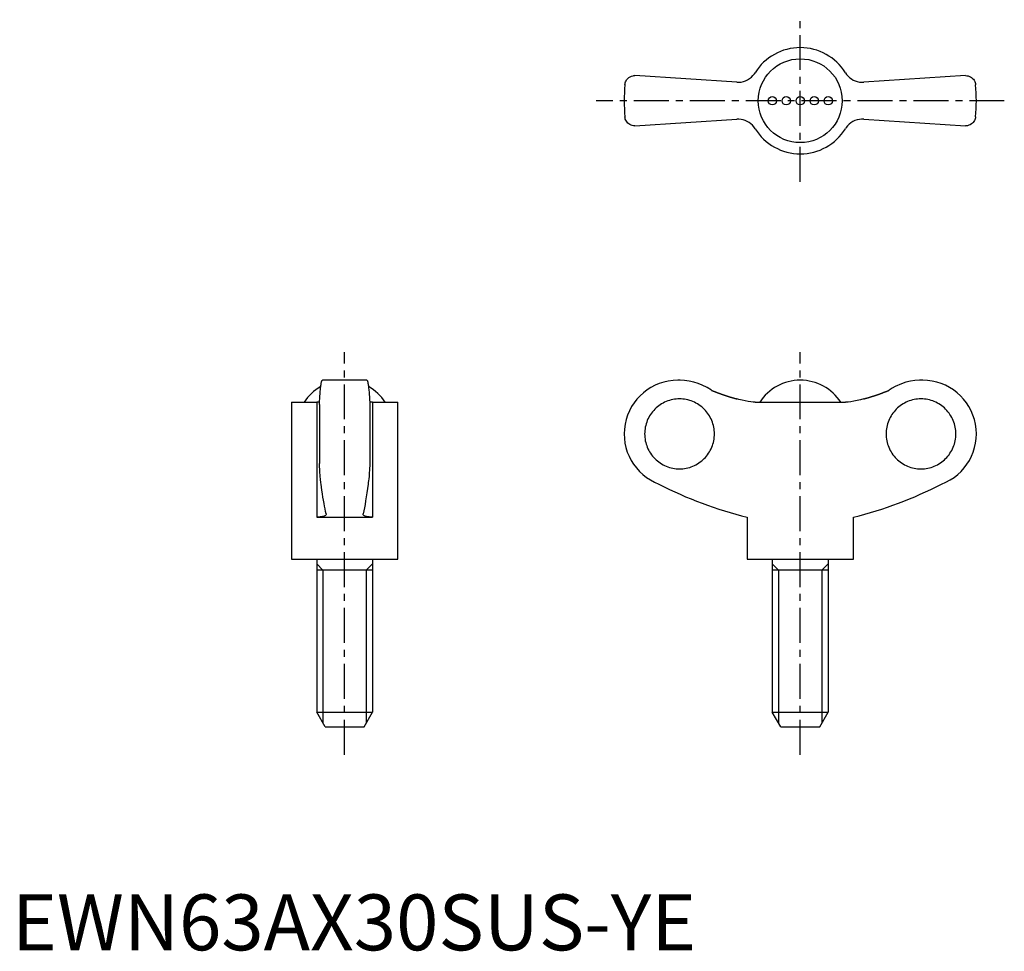
# Model space of a CAD drawing. Extents: x 1 to 177, y 0 to 166.
import ezdxf

# ---------------------------------------------------------------- set-up
doc = ezdxf.new("R2010")
doc.units = 0
doc.header["$LTSCALE"] = 5
doc.linetypes.add('CENTER', pattern=[2, 1.25, -0.25, 0.25, -0.25])
doc.layers.get('0').update_dxf_attribs({"linetype": 'CONTINUOUS'})
doc.layers.add('1', color=1, linetype='CENTER')
doc.layers.add('3', color=3, linetype='CONTINUOUS')
doc.styles.add('STANDARD1', font='txt')

msp = doc.modelspace()

# ---------------------------------------------------------------- linework, layer by layer
for p, q in [((129.63, 155.31), (111.42, 156.5)), ((170.58, 156.5), (152.37, 155.31)), ((111.42, 147.5), (129.63, 148.69)), ((152.37, 148.69), (170.58, 147.5)), ((63.47, 102), (55.53, 102)), ((119.46, 102), (119.1, 102)), ((162.9, 102), (162.54, 102)), ((50, 98.06), (50, 70)), ((50, 98.06), (54.5, 98.06)), ((54.5, 98.06), (54.5, 77.5)), ((55, 97.68), (55, 87.12)), ((64, 97.68), (64, 87.12)), ((64.5, 98.06), (64.5, 77.5)), ((64.5, 98.06), (69, 98.06)), ((69, 70), (69, 98.06)), ((132.92, 98.06), (149.08, 98.06)), ((54.5, 77.5), (64.5, 77.5)), ((56.19, 78.12), (56.2, 78.05)), ((62.8, 78.05), (62.81, 78.12)), ((131.5, 77.5), (131.5, 70)), ((150.5, 70), (150.5, 77.5)), ((50, 70), (69, 70)), ((54.5, 70), (54.5, 42.6)), ((64.5, 70), (64.5, 42.6)), ((131.5, 70), (150.5, 70)), ((136, 70), (136, 42.6)), ((146, 70), (146, 42.6)), ((64.5, 68), (54.5, 68)), ((146, 68), (136, 68)), ((56, 40), (54.5, 42.6)), ((54.5, 42.6), (64.5, 42.6)), ((63, 40), (64.5, 42.6)), ((137.5, 40), (136, 42.6)), ((136, 42.6), (146, 42.6)), ((144.5, 40), (146, 42.6)), ((56, 40), (63, 40)), ((137.5, 40), (144.5, 40))]:
    msp.add_line(p, q)
for points in [[(129.63, 155.31), (130.03, 155.3), (130.43, 155.35), (130.83, 155.43), (131.22, 155.56), (131.59, 155.74), (131.94, 155.96), (132.26, 156.21), (132.54, 156.49), (132.79, 156.81), (132.92, 157)], [(149.08, 157), (149.3, 156.68), (149.56, 156.39), (149.84, 156.12), (150.15, 155.89), (150.49, 155.7), (150.84, 155.54), (151.21, 155.42), (151.59, 155.34), (151.97, 155.3), (152.37, 155.31)], [(109.63, 154.86), (109.63, 154.87), (109.66, 155.05), (109.7, 155.22), (109.76, 155.4), (109.84, 155.56), (109.94, 155.72), (110.06, 155.88), (110.2, 156.02), (110.36, 156.15), (110.58, 156.29), (110.83, 156.4), (111.11, 156.47), (111.26, 156.49), (111.42, 156.5)], [(170.58, 156.5), (170.82, 156.48), (171.05, 156.44), (171.26, 156.36), (171.46, 156.27), (171.65, 156.14), (171.82, 156), (171.97, 155.84), (172.1, 155.66), (172.21, 155.47), (172.29, 155.27), (172.34, 155.07), (172.37, 154.87), (172.37, 154.86)], [(111.42, 147.5), (111.18, 147.52), (110.95, 147.56), (110.74, 147.64), (110.54, 147.73), (110.35, 147.86), (110.18, 148), (110.03, 148.16), (109.9, 148.34), (109.79, 148.53), (109.71, 148.73), (109.66, 148.93), (109.63, 149.13), (109.63, 149.14)], [(132.92, 147), (132.7, 147.32), (132.44, 147.61), (132.16, 147.88), (131.85, 148.11), (131.51, 148.3), (131.16, 148.46), (130.79, 148.58), (130.41, 148.66), (130.03, 148.7), (129.63, 148.69)], [(152.37, 148.69), (151.97, 148.7), (151.57, 148.65), (151.17, 148.57), (150.78, 148.44), (150.41, 148.26), (150.06, 148.04), (149.74, 147.79), (149.46, 147.51), (149.21, 147.19), (149.08, 147)], [(172.37, 149.14), (172.37, 149.13), (172.34, 148.95), (172.3, 148.78), (172.24, 148.6), (172.16, 148.44), (172.06, 148.28), (171.94, 148.12), (171.8, 147.98), (171.64, 147.85), (171.42, 147.71), (171.17, 147.6), (170.89, 147.53), (170.74, 147.51), (170.58, 147.5)], [(55, 97.68), (55.01, 98.01), (55.03, 98.33), (55.05, 98.64), (55.06, 98.93), (55.08, 99.23), (55.1, 99.51), (55.12, 99.78), (55.14, 100.04), (55.17, 100.27), (55.19, 100.49), (55.21, 100.7), (55.23, 100.89), (55.26, 101.08), (55.28, 101.24), (55.31, 101.39), (55.33, 101.53), (55.36, 101.64), (55.38, 101.74), (55.41, 101.83), (55.43, 101.89), (55.46, 101.95), (55.49, 101.98), (55.51, 102), (55.53, 102)], [(63.47, 102), (63.5, 101.99), (63.52, 101.97), (63.55, 101.93), (63.58, 101.87), (63.6, 101.79), (63.63, 101.69), (63.66, 101.59), (63.68, 101.46), (63.71, 101.32), (63.73, 101.16), (63.76, 100.99), (63.78, 100.8), (63.8, 100.59), (63.83, 100.36), (63.85, 100.13), (63.87, 99.89), (63.89, 99.63), (63.91, 99.36), (63.93, 99.07), (63.95, 98.77), (63.96, 98.45), (63.98, 98.13), (64, 97.68)], [(125.11, 100.19), (124.32, 100.7), (123.48, 101.13), (122.73, 101.43), (121.96, 101.67), (121.14, 101.85), (120.32, 101.96), (119.51, 102), (119.46, 102)], [(162.54, 102), (162.32, 102), (161.51, 101.95), (160.72, 101.83), (159.91, 101.64), (159.12, 101.38), (157.98, 100.87), (157.42, 100.55), (156.89, 100.19)], [(132.92, 98.06), (132.58, 98.07), (132.16, 98.12), (131.68, 98.19), (131.16, 98.29), (130.6, 98.41), (130.03, 98.55), (129.63, 98.66)], [(152.37, 98.66), (151.77, 98.5), (151.17, 98.36), (150.59, 98.24), (150.06, 98.15), (149.6, 98.09), (149.21, 98.06), (149.08, 98.06)], [(55.02, 98.08), (55.01, 98.08), (54.69, 98.06), (54.5, 98.06)], [(64.5, 98.06), (64.18, 98.07), (63.98, 98.08)], [(55.31, 83.41), (55.27, 83.61), (55.24, 83.84), (55.21, 84.09), (55.18, 84.38), (55.15, 84.69), (55.12, 85.03), (55.09, 85.5), (55.06, 86), (55.03, 86.54), (55, 87.12)], [(64, 87.12), (63.98, 86.68), (63.96, 86.26), (63.94, 85.87), (63.91, 85.48), (63.88, 85.11), (63.86, 84.76), (63.82, 84.36), (63.78, 84), (63.74, 83.68), (63.69, 83.41)], [(56.19, 78.12), (56.1, 78.53), (56, 78.98), (55.91, 79.46), (55.82, 79.96), (55.72, 80.51), (55.63, 81.08), (55.54, 81.68), (55.45, 82.32), (55.38, 82.85), (55.31, 83.41)], [(63.69, 83.41), (63.59, 82.6), (63.48, 81.84), (63.37, 81.11), (63.26, 80.43), (63.15, 79.78), (63.04, 79.18), (62.92, 78.63), (62.81, 78.12)], [(56.2, 78.05), (56.2, 78.03), (56.18, 77.96), (56.14, 77.88), (56.07, 77.81), (55.97, 77.75), (55.85, 77.69), (55.71, 77.64), (55.53, 77.59), (55.35, 77.56), (55.15, 77.53), (54.92, 77.51), (54.68, 77.5), (54.5, 77.5)], [(64.5, 77.5), (64.18, 77.51), (63.89, 77.53), (63.63, 77.56), (63.4, 77.61), (63.2, 77.67), (63.05, 77.74), (62.92, 77.82), (62.84, 77.91), (62.8, 78.01), (62.8, 78.05)]]:
    msp.add_lwpolyline(points)
for points in [[(119.41, 86.14, 0), (119.71, 86.15, 0), (120.02, 86.17, 0), (120.32, 86.21, 0), (120.62, 86.26, 0), (120.92, 86.33, 0), (121.22, 86.41, 0), (121.51, 86.51, 0), (121.8, 86.62, 0), (122.08, 86.74, 0), (122.35, 86.88, 0), (122.61, 87.03, 0), (122.87, 87.2, 0), (123.12, 87.38, 0), (123.37, 87.56, 0), (123.6, 87.76, 0), (123.82, 87.98, 0), (124.03, 88.2, 0), (124.23, 88.43, 0), (124.42, 88.67, 0), (124.6, 88.92, 0), (124.76, 89.18, 0), (124.91, 89.45, 0), (125.05, 89.73, 0), (125.17, 90.01, 0), (125.28, 90.29, 0), (125.38, 90.58, 0), (125.46, 90.88, 0), (125.53, 91.18, 0), (125.58, 91.48, 0), (125.62, 91.79, 0), (125.64, 92.09, 0), (125.65, 92.4, 0), (125.64, 92.71, 0), (125.62, 93.01, 0), (125.58, 93.32, 0), (125.53, 93.62, 0), (125.46, 93.92, 0), (125.38, 94.22, 0), (125.28, 94.51, 0), (125.17, 94.79, 0), (125.05, 95.07, 0), (124.91, 95.35, 0), (124.76, 95.62, 0), (124.6, 95.88, 0), (124.42, 96.13, 0), (124.23, 96.37, 0), (124.03, 96.6, 0), (123.82, 96.82, 0), (123.6, 97.04, 0), (123.37, 97.24, 0), (123.12, 97.42, 0), (122.87, 97.6, 0), (122.61, 97.77, 0), (122.35, 97.92, 0), (122.08, 98.06, 0), (121.8, 98.18, 0), (121.51, 98.29, 0), (121.22, 98.39, 0), (120.92, 98.47, 0), (120.62, 98.54, 0), (120.32, 98.59, 0), (120.02, 98.63, 0), (119.71, 98.65, 0), (119.41, 98.66, 0), (119.1, 98.65, 0), (118.79, 98.63, 0), (118.49, 98.59, 0), (118.19, 98.54, 0), (117.89, 98.47, 0), (117.59, 98.39, 0), (117.3, 98.29, 0), (117.02, 98.18, 0), (116.74, 98.06, 0), (116.46, 97.92, 0), (116.2, 97.77, 0), (115.94, 97.6, 0), (115.69, 97.42, 0), (115.45, 97.24, 0), (115.21, 97.04, 0), (114.99, 96.82, 0), (114.78, 96.6, 0), (114.58, 96.37, 0), (114.39, 96.13, 0), (114.22, 95.88, 0), (114.05, 95.62, 0), (113.9, 95.35, 0), (113.76, 95.07, 0), (113.64, 94.79, 0), (113.53, 94.51, 0), (113.43, 94.22, 0), (113.35, 93.92, 0), (113.28, 93.62, 0), (113.23, 93.32, 0), (113.19, 93.01, 0), (113.17, 92.71, 0), (113.16, 92.4, 0), (113.17, 92.09, 0), (113.19, 91.79, 0), (113.23, 91.48, 0), (113.28, 91.18, 0), (113.35, 90.88, 0), (113.43, 90.58, 0), (113.53, 90.29, 0), (113.64, 90.01, 0), (113.76, 89.73, 0), (113.9, 89.45, 0), (114.05, 89.18, 0), (114.22, 88.92, 0), (114.39, 88.67, 0), (114.58, 88.43, 0), (114.78, 88.2, 0), (114.99, 87.98, 0), (115.21, 87.76, 0), (115.45, 87.56, 0), (115.69, 87.38, 0), (115.94, 87.2, 0), (116.2, 87.03, 0), (116.46, 86.88, 0), (116.74, 86.74, 0), (117.02, 86.62, 0), (117.3, 86.51, 0), (117.59, 86.41, 0), (117.89, 86.33, 0), (118.19, 86.26, 0), (118.49, 86.21, 0), (118.79, 86.17, 0), (119.1, 86.15, 0), (119.41, 86.14, 0)], [(125.11, 100.19, 0), (125.14, 100.18, 0), (125.18, 100.17, 0), (125.21, 100.15, 0), (125.25, 100.14, 0), (125.28, 100.12, 0), (125.32, 100.11, 0), (125.35, 100.1, 0), (125.39, 100.08, 0), (125.42, 100.07, 0), (125.45, 100.06, 0), (125.49, 100.04, 0), (125.53, 100.03, 0), (125.56, 100.02, 0), (125.59, 100, 0), (125.63, 99.99, 0), (125.66, 99.97, 0), (125.7, 99.96, 0), (125.73, 99.95, 0), (125.77, 99.93, 0), (125.8, 99.92, 0), (125.84, 99.91, 0), (125.87, 99.89, 0), (125.91, 99.88, 0), (125.94, 99.87, 0), (125.98, 99.85, 0), (126.01, 99.84, 0), (126.05, 99.83, 0), (126.08, 99.81, 0), (126.12, 99.8, 0), (126.15, 99.79, 0), (126.19, 99.78, 0), (126.22, 99.76, 0), (126.26, 99.75, 0), (126.29, 99.74, 0), (126.33, 99.72, 0), (126.36, 99.71, 0), (126.4, 99.7, 0), (126.43, 99.69, 0), (126.47, 99.67, 0), (126.5, 99.66, 0), (126.54, 99.65, 0), (126.57, 99.63, 0), (126.61, 99.62, 0), (126.64, 99.61, 0), (126.68, 99.6, 0), (126.71, 99.58, 0), (126.75, 99.57, 0), (126.78, 99.56, 0), (126.82, 99.55, 0), (126.85, 99.53, 0), (126.89, 99.52, 0), (126.92, 99.51, 0), (126.96, 99.5, 0), (127, 99.48, 0), (127.03, 99.47, 0), (127.06, 99.46, 0), (127.1, 99.45, 0), (127.14, 99.43, 0), (127.17, 99.42, 0), (127.21, 99.41, 0), (127.24, 99.4, 0), (127.28, 99.39, 0), (127.31, 99.37, 0), (127.35, 99.36, 0), (127.38, 99.35, 0), (127.42, 99.34, 0), (127.45, 99.33, 0), (127.49, 99.31, 0), (127.52, 99.3, 0), (127.56, 99.29, 0), (127.59, 99.28, 0), (127.63, 99.27, 0), (127.67, 99.26, 0), (127.7, 99.24, 0), (127.74, 99.23, 0), (127.77, 99.22, 0), (127.81, 99.21, 0), (127.84, 99.2, 0), (127.88, 99.19, 0), (127.91, 99.17, 0), (127.95, 99.16, 0), (127.98, 99.15, 0), (128.02, 99.14, 0), (128.06, 99.13, 0), (128.09, 99.12, 0), (128.13, 99.11, 0), (128.16, 99.09, 0), (128.2, 99.08, 0), (128.23, 99.07, 0), (128.27, 99.06, 0), (128.31, 99.05, 0), (128.34, 99.04, 0), (128.38, 99.03, 0), (128.41, 99.02, 0), (128.45, 99, 0), (128.48, 98.99, 0), (128.52, 98.98, 0), (128.56, 98.97, 0), (128.59, 98.96, 0), (128.63, 98.95, 0), (128.66, 98.94, 0), (128.7, 98.93, 0), (128.73, 98.92, 0), (128.77, 98.91, 0), (128.81, 98.9, 0), (128.84, 98.88, 0), (128.88, 98.87, 0), (128.91, 98.86, 0), (128.95, 98.85, 0), (128.98, 98.84, 0), (129.02, 98.83, 0), (129.06, 98.82, 0), (129.09, 98.81, 0), (129.13, 98.8, 0), (129.16, 98.79, 0), (129.2, 98.78, 0), (129.23, 98.77, 0), (129.27, 98.76, 0), (129.31, 98.75, 0), (129.34, 98.74, 0), (129.38, 98.73, 0), (129.41, 98.72, 0), (129.45, 98.71, 0), (129.49, 98.7, 0), (129.52, 98.69, 0), (129.56, 98.68, 0), (129.59, 98.67, 0), (129.63, 98.66, 0)], [(152.37, 98.66, 0), (152.41, 98.67, 0), (152.44, 98.68, 0), (152.48, 98.69, 0), (152.51, 98.7, 0), (152.55, 98.71, 0), (152.59, 98.72, 0), (152.62, 98.73, 0), (152.66, 98.74, 0), (152.69, 98.75, 0), (152.73, 98.76, 0), (152.77, 98.77, 0), (152.8, 98.78, 0), (152.84, 98.79, 0), (152.87, 98.8, 0), (152.91, 98.81, 0), (152.94, 98.82, 0), (152.98, 98.83, 0), (153.02, 98.84, 0), (153.05, 98.85, 0), (153.09, 98.86, 0), (153.12, 98.87, 0), (153.16, 98.88, 0), (153.19, 98.9, 0), (153.23, 98.91, 0), (153.27, 98.92, 0), (153.3, 98.93, 0), (153.34, 98.94, 0), (153.37, 98.95, 0), (153.41, 98.96, 0), (153.44, 98.97, 0), (153.48, 98.98, 0), (153.52, 98.99, 0), (153.55, 99, 0), (153.59, 99.02, 0), (153.62, 99.03, 0), (153.66, 99.04, 0), (153.69, 99.05, 0), (153.73, 99.06, 0), (153.77, 99.07, 0), (153.8, 99.08, 0), (153.84, 99.09, 0), (153.87, 99.11, 0), (153.91, 99.12, 0), (153.94, 99.13, 0), (153.98, 99.14, 0), (154.01, 99.15, 0), (154.05, 99.16, 0), (154.09, 99.17, 0), (154.12, 99.19, 0), (154.16, 99.2, 0), (154.19, 99.21, 0), (154.23, 99.22, 0), (154.26, 99.23, 0), (154.3, 99.24, 0), (154.33, 99.26, 0), (154.37, 99.27, 0), (154.41, 99.28, 0), (154.44, 99.29, 0), (154.48, 99.3, 0), (154.51, 99.31, 0), (154.55, 99.33, 0), (154.58, 99.34, 0), (154.62, 99.35, 0), (154.65, 99.36, 0), (154.69, 99.37, 0), (154.72, 99.39, 0), (154.76, 99.4, 0), (154.79, 99.41, 0), (154.83, 99.42, 0), (154.86, 99.43, 0), (154.9, 99.45, 0), (154.94, 99.46, 0), (154.97, 99.47, 0), (155, 99.48, 0), (155.04, 99.5, 0), (155.08, 99.51, 0), (155.11, 99.52, 0), (155.15, 99.53, 0), (155.18, 99.55, 0), (155.22, 99.56, 0), (155.25, 99.57, 0), (155.29, 99.58, 0), (155.32, 99.6, 0), (155.36, 99.61, 0), (155.39, 99.62, 0), (155.43, 99.63, 0), (155.46, 99.65, 0), (155.5, 99.66, 0), (155.53, 99.67, 0), (155.57, 99.69, 0), (155.6, 99.7, 0), (155.64, 99.71, 0), (155.67, 99.72, 0), (155.71, 99.74, 0), (155.74, 99.75, 0), (155.78, 99.76, 0), (155.81, 99.78, 0), (155.85, 99.79, 0), (155.88, 99.8, 0), (155.92, 99.81, 0), (155.95, 99.83, 0), (155.99, 99.84, 0), (156.02, 99.85, 0), (156.06, 99.87, 0), (156.09, 99.88, 0), (156.13, 99.89, 0), (156.16, 99.91, 0), (156.2, 99.92, 0), (156.23, 99.93, 0), (156.27, 99.95, 0), (156.3, 99.96, 0), (156.34, 99.97, 0), (156.37, 99.99, 0), (156.41, 100, 0), (156.44, 100.02, 0), (156.47, 100.03, 0), (156.51, 100.04, 0), (156.54, 100.06, 0), (156.58, 100.07, 0), (156.61, 100.08, 0), (156.65, 100.1, 0), (156.68, 100.11, 0), (156.72, 100.12, 0), (156.75, 100.14, 0), (156.79, 100.15, 0), (156.82, 100.17, 0), (156.86, 100.18, 0), (156.89, 100.19, 0)], [(162.59, 86.14, 0), (162.9, 86.15, 0), (163.21, 86.17, 0), (163.51, 86.21, 0), (163.81, 86.26, 0), (164.11, 86.33, 0), (164.41, 86.41, 0), (164.7, 86.51, 0), (164.98, 86.62, 0), (165.26, 86.74, 0), (165.54, 86.88, 0), (165.8, 87.03, 0), (166.06, 87.2, 0), (166.31, 87.38, 0), (166.55, 87.56, 0), (166.79, 87.76, 0), (167.01, 87.98, 0), (167.22, 88.2, 0), (167.42, 88.43, 0), (167.61, 88.67, 0), (167.78, 88.92, 0), (167.95, 89.18, 0), (168.1, 89.45, 0), (168.24, 89.73, 0), (168.36, 90.01, 0), (168.47, 90.29, 0), (168.57, 90.58, 0), (168.65, 90.88, 0), (168.72, 91.18, 0), (168.77, 91.48, 0), (168.81, 91.79, 0), (168.83, 92.09, 0), (168.84, 92.4, 0), (168.83, 92.71, 0), (168.81, 93.01, 0), (168.77, 93.32, 0), (168.72, 93.62, 0), (168.65, 93.92, 0), (168.57, 94.22, 0), (168.47, 94.51, 0), (168.36, 94.79, 0), (168.24, 95.07, 0), (168.1, 95.35, 0), (167.95, 95.62, 0), (167.78, 95.88, 0), (167.61, 96.13, 0), (167.42, 96.37, 0), (167.22, 96.6, 0), (167.01, 96.82, 0), (166.79, 97.04, 0), (166.55, 97.24, 0), (166.31, 97.42, 0), (166.06, 97.6, 0), (165.8, 97.77, 0), (165.54, 97.92, 0), (165.26, 98.06, 0), (164.98, 98.18, 0), (164.7, 98.29, 0), (164.41, 98.39, 0), (164.11, 98.47, 0), (163.81, 98.54, 0), (163.51, 98.59, 0), (163.21, 98.63, 0), (162.9, 98.65, 0), (162.59, 98.66, 0), (162.29, 98.65, 0), (161.98, 98.63, 0), (161.68, 98.59, 0), (161.38, 98.54, 0), (161.08, 98.47, 0), (160.78, 98.39, 0), (160.49, 98.29, 0), (160.21, 98.18, 0), (159.93, 98.06, 0), (159.65, 97.92, 0), (159.38, 97.77, 0), (159.13, 97.6, 0), (158.88, 97.42, 0), (158.63, 97.24, 0), (158.4, 97.04, 0), (158.18, 96.82, 0), (157.97, 96.6, 0), (157.77, 96.37, 0), (157.58, 96.13, 0), (157.4, 95.88, 0), (157.24, 95.62, 0), (157.09, 95.35, 0), (156.95, 95.07, 0), (156.83, 94.79, 0), (156.72, 94.51, 0), (156.62, 94.22, 0), (156.54, 93.92, 0), (156.47, 93.62, 0), (156.42, 93.32, 0), (156.38, 93.01, 0), (156.36, 92.71, 0), (156.35, 92.4, 0), (156.36, 92.09, 0), (156.38, 91.79, 0), (156.42, 91.48, 0), (156.47, 91.18, 0), (156.54, 90.88, 0), (156.62, 90.58, 0), (156.72, 90.29, 0), (156.83, 90.01, 0), (156.95, 89.73, 0), (157.09, 89.45, 0), (157.24, 89.18, 0), (157.4, 88.92, 0), (157.58, 88.67, 0), (157.77, 88.43, 0), (157.97, 88.2, 0), (158.18, 87.98, 0), (158.4, 87.76, 0), (158.63, 87.56, 0), (158.88, 87.38, 0), (159.13, 87.2, 0), (159.38, 87.03, 0), (159.65, 86.88, 0), (159.93, 86.74, 0), (160.21, 86.62, 0), (160.49, 86.51, 0), (160.78, 86.41, 0), (161.08, 86.33, 0), (161.38, 86.26, 0), (161.68, 86.21, 0), (161.98, 86.17, 0), (162.29, 86.15, 0), (162.59, 86.14, 0)]]:
    msp.add_polyline3d(points)
for centre, radius in [((141, 152), 7.5), ((136, 152), 0.75), ((138.5, 152), 0.75), ((141, 152), 0.75), ((143.5, 152), 0.75), ((146, 152), 0.75)]:
    msp.add_circle(centre, radius)
for centre, radius, start, end in [((141, 152), 9.5, 31.784, 148.216), ((141, 152), 31.5, 174.7841, 185.216), ((141, 152), 31.5, 354.784, 5.2159), ((141, 152), 9.5, 211.784, 328.216), ((59.5, 93.35), 8.65, 119.6042, 147.0324), ((59.5, 93.35), 8.65, 32.9676, 60.3716), ((119.1, 92.4), 9.6, 90, 249.4529), ((141, 93.35), 8.65, 32.9676, 147.0324), ((162.9, 92.4), 9.6, 290.5471, 90), ((148.41, 146.61), 71.15, 242.6564, 256.2493), ((133.59, 146.61), 71.15, 283.7507, 297.3436)]:
    msp.add_arc(centre, radius, start, end)
at = {"layer": '1'}
for p, q in [((141, 137.5), (141, 166.5)), ((177.5, 152), (104.5, 152)), ((177.5, 152), (104.5, 152)), ((59.5, 35), (59.5, 107)), ((141, 35), (141, 107))]:
    msp.add_line(p, q, dxfattribs=at)
at = {"layer": '3'}
for p, q in [((55.63, 68), (54.5, 69.13)), ((63.37, 68), (64.5, 69.13)), ((137.13, 68), (136, 69.13)), ((144.87, 68), (146, 69.13)), ((55.63, 68), (55.63, 40.63)), ((63.37, 68), (63.37, 40.63)), ((137.13, 68), (137.13, 40.63)), ((144.87, 68), (144.87, 40.63))]:
    msp.add_line(p, q, dxfattribs=at)

# ---------------------------------------------------------------- texts
at = {"color": 3, "style": 'STANDARD1'}
msp.add_text('EWN63AX30SUS-YE', height=10, dxfattribs=at).set_placement((0, 0))

doc.saveas('drawing.dxf')
